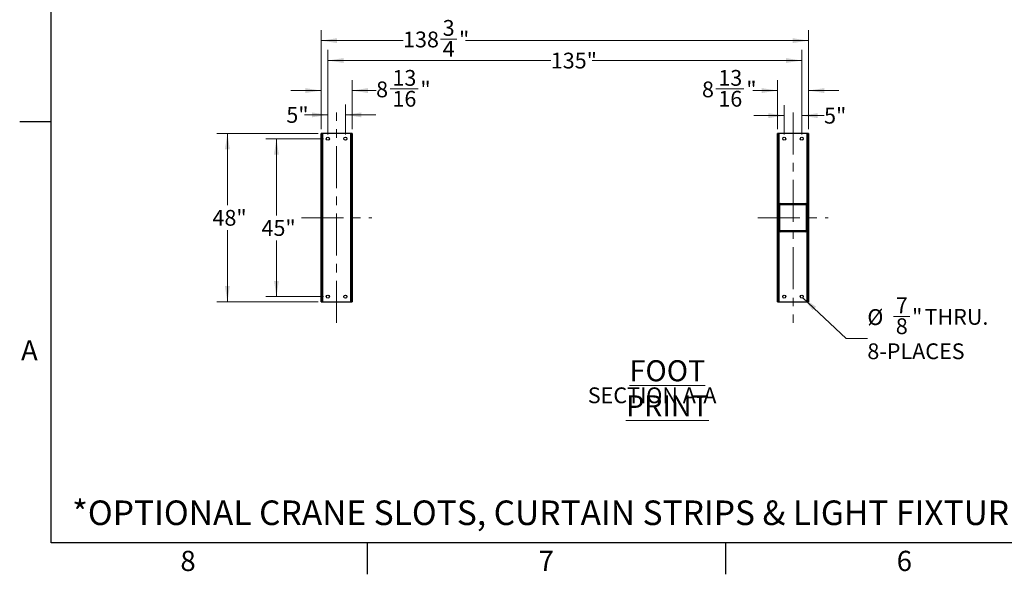
# Model space of a CAD drawing. Units: inches. Extents: x 3 to 813, y 3 to 526.
# Drawn here: x 3 to 283, y 3 to 161 of the extents above; entities that cross this region are included whole.
import ezdxf

# ---------------------------------------------------------------- set-up
doc = ezdxf.new("R2010")
doc.units = ezdxf.units.IN
doc.header["$LTSCALE"] = 24
doc.header["$MEASUREMENT"] = 0
doc.linetypes.add('CENTERX2', pattern=[0.8, 0.5, -0.1, 0.1, -0.1])
doc.styles.add('SLDTEXTSTYLE0', font='TXT', dxfattribs={"width": 0.75})
doc.dimstyles.new('SLDDIMSTYLE0', dxfattribs={"dimtxt": 4.5, "dimasz": 4.5, "dimexe": 0, "dimexo": 0.0625, "dimgap": 1.125, "dimtad": 0, "dimtih": 1, "dimtoh": 1, "dimdec": 6, "dimrnd": 1e-09, "dimzin": 12, "dimdsep": 46, "dimlunit": 5, "dimtxsty": 'SLDTEXTSTYLE0', "dimsah": 1, "dimcen": 0.09, "dimadec": 0, "dimazin": 3, "dimtfac": 1, "dimtdec": 3, "dimtofl": 0, "dimtmove": 0, "dimatfit": 3, "dimfxl": 0, "dimfrac": 2, "dimtolj": 1, "dimtzin": 12, "dimarcsym": 0})
doc.dimstyles.new('SLDDIMSTYLE1', dxfattribs={"dimtxt": 4.5, "dimasz": 4.5, "dimexe": 0, "dimexo": 0.0625, "dimgap": 1.125, "dimtad": 0, "dimtih": 1, "dimtoh": 1, "dimdec": 3, "dimrnd": 1e-09, "dimzin": 12, "dimdsep": 46, "dimlunit": 5, "dimtxsty": 'SLDTEXTSTYLE0', "dimsah": 1, "dimcen": 0.09, "dimadec": 0, "dimazin": 3, "dimtfac": 1, "dimtdec": 3, "dimtofl": 0, "dimtmove": 0, "dimatfit": 3, "dimfxl": 0, "dimfrac": 2, "dimtolj": 1, "dimtzin": 12, "dimarcsym": 0})
doc.dimstyles.new('SLDDIMSTYLE3', dxfattribs={"dimtxt": 4.5, "dimasz": 4.5, "dimexe": 0, "dimexo": 0.0625, "dimgap": 1.125, "dimtad": 0, "dimtih": 1, "dimtoh": 1, "dimdec": 3, "dimrnd": 1e-09, "dimzin": 12, "dimdsep": 46, "dimlunit": 5, "dimtxsty": 'SLDTEXTSTYLE0', "dimsah": 1, "dimcen": 0.09, "dimadec": 0, "dimazin": 3, "dimtfac": 1, "dimtdec": 3, "dimtmove": 0, "dimatfit": 0, "dimfxl": 0, "dimfrac": 2, "dimtolj": 1, "dimtzin": 12, "dimarcsym": 0})
doc.dimstyles.new('SLDDIMSTYLE4', dxfattribs={"dimtxt": 4.5, "dimasz": 4.5, "dimexe": 0, "dimexo": 0.0625, "dimgap": 1.125, "dimtad": 0, "dimtih": 1, "dimtoh": 1, "dimdec": 6, "dimrnd": 1e-09, "dimzin": 12, "dimdsep": 46, "dimlunit": 5, "dimtxsty": 'SLDTEXTSTYLE0', "dimsah": 1, "dimcen": 0.09, "dimadec": 0, "dimazin": 3, "dimtfac": 1, "dimtdec": 3, "dimtmove": 0, "dimatfit": 0, "dimfxl": 0, "dimfrac": 2, "dimtolj": 1, "dimtzin": 12, "dimarcsym": 0})
doc.dimstyles.new('SLDDIMSTYLE5', dxfattribs={"dimtxt": 4.5, "dimasz": 4.5, "dimexe": 0, "dimexo": 0.0625, "dimgap": 1.125, "dimtad": 0, "dimtih": 1, "dimtoh": 1, "dimdec": 3, "dimrnd": 1e-09, "dimzin": 12, "dimdsep": 46, "dimlunit": 5, "dimtxsty": 'SLDTEXTSTYLE0', "dimsah": 1, "dimcen": 0, "dimadec": 0, "dimazin": 3, "dimtfac": 1, "dimtdec": 3, "dimtofl": 0, "dimtmove": 0, "dimatfit": 3, "dimfxl": 0, "dimfrac": 2, "dimtolj": 1, "dimtzin": 12, "dimarcsym": 0})

# ---------------------------------------------------------------- blocks, each defined once
blk = doc.blocks.new('_D_8')
at = {"color": 7, "linetype": 'Continuous', "lineweight": 0}
for p, q in [((88.03, 128.64), (59.15, 128.64)), ((62.15, 128.64), (62.15, 108.2)), ((62.15, 80.64), (62.15, 101.05)), ((88.03, 80.64), (59.15, 80.64))]:
    blk.add_line(p, q, dxfattribs=at)
at = {"color": 7, "linetype": 'Continuous', "lineweight": 18}
for points in [[(62.15, 128.64), (61.46, 124.14), (62.85, 124.14)], [(62.15, 80.64), (62.85, 85.14), (61.46, 85.14)]]:
    blk.add_solid(points, dxfattribs=at)
at = {"color": 7, "linetype": 'Continuous', "lineweight": 18, "insert": (57.9, 106.85), "char_height": 4.5, "attachment_point": 1, "style": 'SLDTEXTSTYLE0'}
blk.add_mtext('48"', dxfattribs=at)
blk = doc.blocks.new('_D_9')
at = {"color": 7, "linetype": 'Continuous', "lineweight": 0}
for p, q in [((89.56, 127.14), (73.12, 127.14)), ((76.12, 127.14), (76.12, 105.29)), ((76.12, 82.14), (76.12, 98.15)), ((89.56, 82.14), (73.12, 82.14))]:
    blk.add_line(p, q, dxfattribs=at)
at = {"color": 7, "linetype": 'Continuous', "lineweight": 18}
for points in [[(76.12, 127.14), (75.43, 122.64), (76.81, 122.64)], [(76.12, 82.14), (76.81, 86.64), (75.43, 86.64)]]:
    blk.add_solid(points, dxfattribs=at)
at = {"color": 7, "linetype": 'Continuous', "lineweight": 18, "insert": (71.87, 103.95), "char_height": 4.5, "attachment_point": 1, "style": 'SLDTEXTSTYLE0'}
blk.add_mtext('45"', dxfattribs=at)
blk = doc.blocks.new('_D_10')
at = {"color": 7, "linetype": 'Continuous', "lineweight": 0}
for p, q in [((90.76, 128.34), (90.76, 136.94)), ((95.76, 128.34), (95.76, 136.94)), ((90.76, 133.94), (84.12, 133.94)), ((95.76, 133.94), (104.42, 133.94))]:
    blk.add_line(p, q, dxfattribs=at)
at = {"color": 7, "linetype": 'Continuous', "lineweight": 18}
for points in [[(90.76, 133.94), (86.26, 134.63), (86.26, 133.25)], [(95.76, 133.94), (100.26, 133.25), (100.26, 134.63)]]:
    blk.add_solid(points, dxfattribs=at)
at = {"color": 7, "linetype": 'Continuous', "lineweight": 18, "insert": (78.94, 136.17), "char_height": 4.5, "attachment_point": 1, "style": 'SLDTEXTSTYLE0'}
blk.add_mtext('5"', dxfattribs=at)
blk = doc.blocks.new('_D_11')
at = {"color": 7, "linetype": 'Continuous', "lineweight": 0}
for p, q in [((88.86, 129.84), (88.86, 143.87)), ((97.67, 129.84), (97.67, 143.87)), ((88.86, 140.87), (80.21, 140.87)), ((97.67, 140.87), (104.51, 140.87)), ((108.5, 141.33), (116.46, 141.33))]:
    blk.add_line(p, q, dxfattribs=at)
at = {"color": 7, "linetype": 'Continuous', "lineweight": 18}
for points in [[(88.86, 140.87), (84.36, 141.56), (84.36, 140.17)], [(97.67, 140.87), (102.17, 140.17), (102.17, 141.56)]]:
    blk.add_solid(points, dxfattribs=at)
at = {"color": 7, "linetype": 'Continuous', "lineweight": 18, "char_height": 4.5, "attachment_point": 1, "style": 'SLDTEXTSTYLE0'}
for s, insert in [('13', (109.15, 146.73)), ('8', (104.51, 143.45)), ('"', (117.12, 143.45)), ('16', (109.15, 140.78))]:
    blk.add_mtext(s, dxfattribs=dict(at, insert=insert))
blk = doc.blocks.new('_D_12')
at = {"color": 7, "linetype": 'Continuous', "lineweight": 0}
for p, q in [((90.76, 128.34), (90.76, 152.43)), ((225.73, 128.34), (225.73, 152.43)), ((90.76, 149.43), (154.25, 149.43)), ((225.73, 149.43), (166.08, 149.43))]:
    blk.add_line(p, q, dxfattribs=at)
at = {"color": 7, "linetype": 'Continuous', "lineweight": 18}
for points in [[(90.76, 149.43), (95.26, 148.74), (95.26, 150.12)], [(225.73, 149.43), (221.23, 150.12), (221.23, 148.74)]]:
    blk.add_solid(points, dxfattribs=at)
at = {"color": 7, "linetype": 'Continuous', "lineweight": 18, "insert": (154.25, 151.66), "char_height": 4.5, "attachment_point": 1, "style": 'SLDTEXTSTYLE0'}
blk.add_mtext('135"', dxfattribs=at)
blk = doc.blocks.new('_D_13')
at = {"color": 7, "linetype": 'Continuous', "lineweight": 0}
for p, q in [((88.86, 129.84), (88.86, 158.1)), ((227.64, 129.84), (227.64, 158.1)), ((88.86, 155.1), (112.17, 155.1)), ((122.8, 155.56), (127.45, 155.56)), ((227.64, 155.1), (129.96, 155.1))]:
    blk.add_line(p, q, dxfattribs=at)
at = {"color": 7, "linetype": 'Continuous', "lineweight": 18}
for points in [[(88.86, 155.1), (93.36, 154.41), (93.36, 155.79)], [(227.64, 155.1), (223.14, 155.79), (223.14, 154.41)]]:
    blk.add_solid(points, dxfattribs=at)
at = {"color": 7, "linetype": 'Continuous', "lineweight": 18, "char_height": 4.5, "attachment_point": 1, "style": 'SLDTEXTSTYLE0'}
for s, insert in [('3', (123.46, 160.97)), ('138', (112.17, 157.68)), ('"', (128.11, 157.68)), ('4', (123.46, 155.02))]:
    blk.add_mtext(s, dxfattribs=dict(at, insert=insert))
blk = doc.blocks.new('_D_14')
at = {"color": 7, "linetype": 'Continuous', "lineweight": 0}
for p, q in [((220.73, 128.34), (220.73, 136.73)), ((225.73, 128.34), (225.73, 136.73)), ((220.73, 133.73), (212.08, 133.73)), ((225.73, 133.73), (232.08, 133.73))]:
    blk.add_line(p, q, dxfattribs=at)
at = {"color": 7, "linetype": 'Continuous', "lineweight": 18}
for points in [[(220.73, 133.73), (216.23, 134.42), (216.23, 133.03)], [(225.73, 133.73), (230.23, 133.03), (230.23, 134.42)]]:
    blk.add_solid(points, dxfattribs=at)
at = {"color": 7, "linetype": 'Continuous', "lineweight": 18, "insert": (232.08, 135.95), "char_height": 4.5, "attachment_point": 1, "style": 'SLDTEXTSTYLE0'}
blk.add_mtext('5"', dxfattribs=at)
blk = doc.blocks.new('_D_15')
at = {"color": 7, "linetype": 'Continuous', "lineweight": 0}
for p, q in [((218.83, 129.84), (218.83, 143.87)), ((227.64, 129.84), (227.64, 143.87)), ((201.3, 141.33), (209.27, 141.33)), ((218.83, 140.87), (211.78, 140.87)), ((227.64, 140.87), (236.29, 140.87))]:
    blk.add_line(p, q, dxfattribs=at)
at = {"color": 7, "linetype": 'Continuous', "lineweight": 18}
for points in [[(218.83, 140.87), (214.33, 141.56), (214.33, 140.17)], [(227.64, 140.87), (232.14, 140.17), (232.14, 141.56)]]:
    blk.add_solid(points, dxfattribs=at)
at = {"color": 7, "linetype": 'Continuous', "lineweight": 18, "char_height": 4.5, "attachment_point": 1, "style": 'SLDTEXTSTYLE0'}
for s, insert in [('13', (201.96, 146.73)), ('8', (197.31, 143.45)), ('"', (209.93, 143.45)), ('16', (201.96, 140.78))]:
    blk.add_mtext(s, dxfattribs=dict(at, insert=insert))
blk = doc.blocks.new('_D_16')
at = {"color": 7, "linetype": 'Continuous', "lineweight": 0}
for p, q in [((226.05, 81.84), (238.41, 70.22)), ((251.85, 76.5), (256.5, 76.5)), ((238.41, 70.22), (244.41, 70.22))]:
    blk.add_line(p, q, dxfattribs=at)
at = {"color": 7, "linetype": 'Continuous', "lineweight": 18}
blk.add_solid([(226.05, 81.84), (228.86, 78.26), (229.8, 79.26)], dxfattribs=at)
at = {"color": 7, "linetype": 'Continuous', "lineweight": 18, "char_height": 4.5, "attachment_point": 1, "style": 'SLDTEXTSTYLE0'}
for s, insert in [('7', (252.51, 81.91)), ('%%c', (244.41, 78.55)), ('"', (257.15, 78.62)), ('THRU.', (260.7, 78.62)), ('8', (252.51, 75.96)), ('8-PLACES', (244.41, 68.82))]:
    blk.add_mtext(s, dxfattribs=dict(at, insert=insert))
blk = doc.blocks.new('SW_NOTE_0_10')
at = {"color": 0, "linetype": 'Continuous', "lineweight": 0, "attachment_point": 2, "style": 'SLDTEXTSTYLE0'}
for s, insert, char_height in [('\\LFOOT PRINT', (26.06, 7.73), 6), ('SECTION A-A', (21.7, -0.02), 4.5)]:
    blk.add_mtext(s, dxfattribs=dict(at, insert=insert, char_height=char_height))

msp = doc.modelspace()

# ---------------------------------------------------------------- hatches: boundary and pattern name
at = {"linetype": 'Continuous', "lineweight": 18}
h = msp.add_hatch(dxfattribs=at)
h.set_pattern_fill('ANSI32', scale=24, angle=2.8e-322, style=0)
h.paths.add_polyline_path([(89.2342847, 80.6425295), (89.2342847, 128.6425295), (88.8592847, 128.6425295), (88.8592847, 80.6425295)], flags=0)
h = msp.add_hatch(dxfattribs=at)
h.set_pattern_fill('ANSI32', scale=24, angle=2.8e-322, style=0)
h.paths.add_polyline_path([(97.6692847, 80.6425295), (97.6692847, 128.6425295), (97.2942847, 128.6425295), (97.2942847, 80.6425295)], flags=0)
h = msp.add_hatch(dxfattribs=at)
h.set_pattern_fill('ANSI32', scale=24, angle=2.8e-322, style=0)
h.paths.add_polyline_path([(218.8292847, 128.6425295), (218.8292847, 80.6425295), (219.2042847, 80.6425295), (219.2042847, 128.6425295)], flags=0)
h = msp.add_hatch(dxfattribs=at)
h.set_pattern_fill('ANSI32', scale=24, angle=2.8e-322, style=0)
h.paths.add_polyline_path([(227.2642847, 128.6425295), (227.2642847, 80.6425295), (227.6392847, 80.6425295), (227.6392847, 128.6425295)], flags=0)
h = msp.add_hatch(dxfattribs=at)
h.set_pattern_fill('ANSI32', scale=24, angle=2.8e-322, style=0)
edge = h.paths.add_edge_path(flags=0)
edge.add_arc((219.5467847, 108.3300295), 0.3125, 90, 180)
edge.add_line((219.2342847, 108.3300295), (219.2342847, 100.9550295))
edge.add_arc((219.5467847, 100.9550295), 0.3125, 180, 270)
edge.add_line((219.5467847, 100.6425295), (226.9217847, 100.6425295))
edge.add_arc((226.9217847, 100.9550295), 0.3125, 270, 360)
edge.add_line((227.2342847, 100.9550295), (227.2342847, 108.3300295))
edge.add_arc((226.9217847, 108.3300295), 0.3125, 0, 90)
edge.add_line((226.9217847, 108.6425295), (219.5467847, 108.6425295))
edge = h.paths.add_edge_path(flags=0)
edge.add_line((219.5467847, 108.3925295), (226.9217847, 108.3925295))
edge.add_arc((226.9217847, 108.3300295), 0.0625, 0, 90, ccw=False)
edge.add_line((226.9842847, 108.3300295), (226.9842847, 100.9550295))
edge.add_arc((226.9217847, 100.9550295), 0.0625, 270, 360, ccw=False)
edge.add_line((226.9217847, 100.8925295), (219.5467847, 100.8925295))
edge.add_arc((219.5467847, 100.9550295), 0.0625, 180, 270, ccw=False)
edge.add_line((219.4842847, 100.9550295), (219.4842847, 108.3300295))
edge.add_arc((219.5467847, 108.3300295), 0.0625, 90, 180, ccw=False)

# ---------------------------------------------------------------- linework, layer by layer
at = {"color": 7, "linetype": 'Continuous'}
for p, q in [((12, 12), (12, 516)), ((12, 132), (3, 132)), ((804, 12), (12, 12)), ((102, 12), (102, 3)), ((204, 12), (204, 3))]:
    msp.add_line(p, q, dxfattribs=at)
at = {"color": 7, "linetype": 'CENTERX2', "lineweight": 18}
for p, q in [((93.2642847, 74.6425295), (93.2642847, 134.6425295)), ((223.2342847, 134.6425295), (223.2342847, 74.6425295)), ((83.2342847, 104.6425295), (103.2942847, 104.6425295)), ((213.2042847, 104.6425295), (233.2642847, 104.6425295))]:
    msp.add_line(p, q, dxfattribs=at)
at = {"color": 7, "linetype": 'Continuous', "lineweight": 25}
for p, q in [((89.2342847, 128.6425295), (88.8592847, 128.6425295)), ((88.8592847, 80.6425295), (88.8592847, 128.6425295)), ((89.2342847, 80.6425295), (89.2342847, 128.6425295)), ((89.3242847, 128.6425295), (89.2342847, 128.6425295)), ((89.3242847, 109.1425295), (89.3242847, 128.6425295)), ((97.2042847, 128.6425295), (89.3242847, 128.6425295)), ((97.2942847, 128.6425295), (97.2042847, 128.6425295)), ((97.2042847, 128.6425295), (97.2042847, 109.1425295)), ((97.2942847, 128.6425295), (97.2942847, 80.6425295)), ((97.6692847, 128.6425295), (97.2942847, 128.6425295)), ((97.6692847, 128.6425295), (97.6692847, 80.6425295)), ((219.2042847, 128.6425295), (218.8292847, 128.6425295)), ((218.8292847, 80.6425295), (218.8292847, 128.6425295)), ((219.2042847, 80.6425295), (219.2042847, 128.6425295)), ((219.2942847, 128.6425295), (219.2042847, 128.6425295)), ((219.2942847, 109.1425295), (219.2942847, 128.6425295)), ((227.1742847, 128.6425295), (219.2942847, 128.6425295)), ((227.2642847, 128.6425295), (227.1742847, 128.6425295)), ((227.1742847, 128.6425295), (227.1742847, 109.1425295)), ((227.6392847, 128.6425295), (227.2642847, 128.6425295)), ((227.2642847, 128.6425295), (227.2642847, 80.6425295)), ((227.6392847, 128.6425295), (227.6392847, 80.6425295)), ((89.3242847, 109.1425295), (89.2342847, 109.1425295)), ((89.3592847, 109.1425295), (89.3242847, 109.1425295)), ((89.3592847, 100.1425295), (89.3592847, 109.1425295)), ((97.1692847, 109.1425295), (97.2042847, 109.1425295)), ((97.1692847, 109.1425295), (97.1692847, 100.1425295)), ((97.2042847, 109.1425295), (97.2942847, 109.1425295)), ((219.2942847, 109.1425295), (219.2042847, 109.1425295)), ((219.2342847, 100.9550295), (219.2342847, 108.3300295)), ((219.3292847, 109.1425295), (219.2942847, 109.1425295)), ((219.3292847, 108.5544175), (219.3292847, 109.1425295)), ((219.4842847, 100.9550295), (219.4842847, 108.3300295)), ((219.5467847, 108.6425295), (226.9217847, 108.6425295)), ((219.5467847, 108.3925295), (226.9217847, 108.3925295)), ((226.9842847, 108.3300295), (226.9842847, 100.9550295)), ((227.1392847, 109.1425295), (227.1742847, 109.1425295)), ((227.1392847, 109.1425295), (227.1392847, 108.5544175)), ((227.1742847, 109.1425295), (227.2642847, 109.1425295)), ((227.2342847, 108.3300295), (227.2342847, 100.9550295)), ((89.3242847, 100.1425295), (89.2342847, 100.1425295)), ((89.3242847, 80.6425295), (89.3242847, 100.1425295)), ((89.3592847, 100.1425295), (89.3242847, 100.1425295)), ((97.1692847, 100.1425295), (97.2042847, 100.1425295)), ((97.2042847, 100.1425295), (97.2042847, 80.6425295)), ((97.2042847, 100.1425295), (97.2942847, 100.1425295)), ((219.2942847, 100.1425295), (219.2042847, 100.1425295)), ((219.2942847, 80.6425295), (219.2942847, 100.1425295)), ((219.3292847, 100.1425295), (219.2942847, 100.1425295)), ((219.3292847, 100.1425295), (219.3292847, 100.7306414)), ((226.9217847, 100.8925295), (219.5467847, 100.8925295)), ((226.9217847, 100.6425295), (219.5467847, 100.6425295)), ((227.1392847, 100.7306414), (227.1392847, 100.1425295)), ((227.1392847, 100.1425295), (227.1742847, 100.1425295)), ((227.1742847, 100.1425295), (227.1742847, 80.6425295)), ((227.1742847, 100.1425295), (227.2642847, 100.1425295)), ((88.8592847, 80.6425295), (89.2342847, 80.6425295)), ((89.2342847, 80.6425295), (89.3242847, 80.6425295)), ((89.3242847, 80.6425295), (97.2042847, 80.6425295)), ((97.2042847, 80.6425295), (97.2942847, 80.6425295)), ((97.2942847, 80.6425295), (97.6692847, 80.6425295)), ((218.8292847, 80.6425295), (219.2042847, 80.6425295)), ((219.2042847, 80.6425295), (219.2942847, 80.6425295)), ((219.2942847, 80.6425295), (227.1742847, 80.6425295)), ((227.1742847, 80.6425295), (227.2642847, 80.6425295)), ((227.2642847, 80.6425295), (227.6392847, 80.6425295))]:
    msp.add_line(p, q, dxfattribs=at)
for centre in [(90.7642847, 127.1425295), (95.7642847, 127.1425295), (220.7342847, 127.1425295), (225.7342847, 127.1425295), (90.7642847, 82.1425295), (95.7642847, 82.1425295), (220.7342847, 82.1425295), (225.7342847, 82.1425295)]:
    msp.add_circle(centre, 0.4375, dxfattribs=at)
for centre, radius, start, end in [((219.5467847, 108.3300295), 0.3125, 90, 180), ((219.5467847, 108.3300295), 0.0625, 90, 180), ((226.9217847, 108.3300295), 0.3125, 0, 90), ((226.9217847, 108.3300295), 0.0625, 0.000000001, 90), ((219.5467847, 100.9550295), 0.3125, 180, 270), ((219.5467847, 100.9550295), 0.0625, 180, 270), ((226.9217847, 100.9550295), 0.0625, 270, 0), ((226.9217847, 100.9550295), 0.3125, 270, 0)]:
    msp.add_arc(centre, radius, start, end, dxfattribs=at)

# ---------------------------------------------------------------- block references
at = {"color": 7, "linetype": 'Continuous', "lineweight": 0}
msp.add_blockref('SW_NOTE_0_10', (161.4106765, 56.2861769), dxfattribs=at)

# ---------------------------------------------------------------- texts
at = {"color": 7, "linetype": 'Continuous', "lineweight": 0, "style": 'SLDTEXTSTYLE0'}
for s, insert, char_height, attachment_point in [('A', (5.77, 69.7023711), 5.76, 2), ('*OPTIONAL CRANE SLOTS, CURTAIN STRIPS & LIGHT FIXTURE AVAILABLE.', (17.9489899, 24.0420774), 7, 1), ('8', (50.942, 9.7023711), 5.76, 2), ('7', (152.942, 9.7023711), 5.76, 2), ('6', (254.942, 9.7023711), 5.76, 2)]:
    msp.add_mtext(s, dxfattribs=dict(at, insert=insert, char_height=char_height, attachment_point=attachment_point))

# ---------------------------------------------------------------- dimensions: what is measured, and where the dimension line sits
at = {"color": 7, "linetype": 'Continuous', "lineweight": 18}
for base, p1, p2, angle, dimstyle, picture, middle in [((88.8592847, 155.0992224), (227.6392847, 128.6425295), (88.8592847, 128.6425295), 0, 'SLDDIMSTYLE0', '_D_13', (121.0659355, 155.0992224)), ((225.7342847, 149.4299311), (90.7642847, 127.1425295), (225.7342847, 127.1425295), 0, 'SLDDIMSTYLE1', '_D_12', (160.1637502, 149.4299311)), ((97.6692847, 140.8668996), (88.8592847, 128.6425295), (97.6692847, 128.6425295), 0, 'SLDDIMSTYLE4', '_D_11', (111.7450485, 140.8668996)), ((218.8292847, 140.8668996), (227.6392847, 128.6425295), (218.8292847, 128.6425295), 0, 'SLDDIMSTYLE4', '_D_15', (204.5484445, 140.8668996)), ((95.7642847, 133.9386561), (90.7642847, 127.1425295), (95.7642847, 127.1425295), 0, 'SLDDIMSTYLE3', '_D_10', (81.525994, 133.9386561)), ((225.7342847, 133.7256885), (220.7342847, 127.1425295), (225.7342847, 127.1425295), 0, 'SLDDIMSTYLE3', '_D_14', (234.6666354, 133.7256885)), ((62.1544468, 80.6425295), (89.2342847, 128.6425295), (89.2342847, 80.6425295), 90, 'SLDDIMSTYLE1', '_D_8', (62.1544468, 104.6253679)), ((76.1224943, 82.1425295), (90.7642847, 127.1425295), (90.7642847, 82.1425295), 90, 'SLDDIMSTYLE1', '_D_9', (76.1224943, 101.720014))]:
    dim = msp.add_linear_dim(base=base, p1=p1, p2=p2, angle=angle, dimstyle=dimstyle, dxfattribs=at)
    dim.commit()
    dim.dimension.update_dxf_attribs({"geometry": picture, "text_midpoint": middle, "dimtype": 160})
dim = msp.add_diameter_dim_2p(p1=(225.4156393, 82.442315), p2=(226.0529302, 81.842744), text='<> THRU.\\P8-PLACES', dimstyle='SLDDIMSTYLE5', dxfattribs=at)
dim.commit()
dim.dimension.update_dxf_attribs({"geometry": '_D_16', "text_midpoint": (260.4866082, 72.4709871), "dimtype": 163})

doc.saveas('drawing.dxf')
